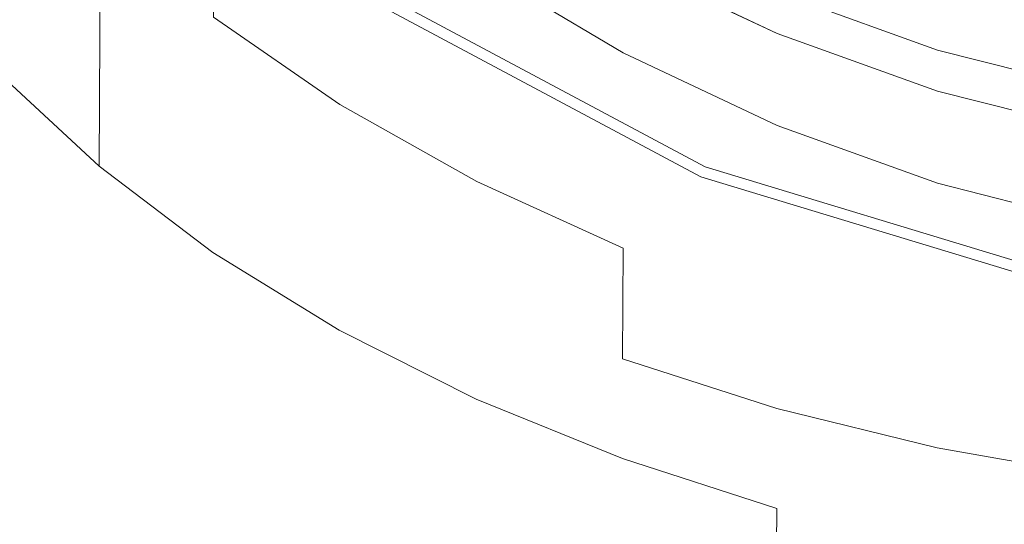
# Model space of a CAD drawing. Extents: x -24 to 24, y -133 to 24.
# Drawn here: x -18 to -6, y -27 to -21 of the extents above; entities that cross this region are included whole.
import ezdxf

# ---------------------------------------------------------------- set-up
doc = ezdxf.new("R2010")
doc.units = 0
doc.header["$LTSCALE"] = 500
doc.header["$MEASUREMENT"] = 0
doc.layers.add('FERRO_CHROM', color=7, linetype='Continuous')

msp = doc.modelspace()

# ---------------------------------------------------------------- linework, layer by layer
at = {"layer": 'FERRO_CHROM', "lineweight": 0}
for points, invisible_edges in [([(-4.78, 24.029), (4.78, -24.029), (-24.029, -4.78), (-4.78, 24.029)], 15), ([(-8.991, -21.707, 6), (8.991, 21.707, 6), (-21.707, 8.991, 6), (-8.991, -21.707, 6)], 15), ([(8.991, 21.707, 6), (-8.991, -21.707, 6), (21.707, -8.991, 6), (8.991, 21.707, 6)], 15), ([(-8.991, -21.707, 6), (-21.707, 8.991, 6), (-21.707, -8.991, 6), (-8.991, -21.707, 6)], 15), ([(-24.029, -4.78), (4.78, -24.029), (-13.611, -20.371), (-24.029, -4.78)], 15), ([(-8.991, -21.707, 6), (-21.707, -8.991, 6), (-16.614, -16.614, 6), (-8.991, -21.707, 6)], 15), ([(21.707, -8.991, 6), (-8.991, -21.707, 6), (8.991, -21.707, 6), (21.707, -8.991, 6)], 15), ([(-16.725, -22.111, 159.801), (-14.866, -17.248, 159.64), (-16.049, -14.957, 159.607), (-17.802, -19.991, 159.772)], 15), ([(-6.38, -15.79, 159.484), (-9.006, -17.236, 159.536), (-9.382, -21.731, 159.62), (-7.224, -20.949, 159.579)], 15), ([(-3.853, -15.797, 159.466), (-6.38, -15.79, 159.484), (-7.224, -20.949, 159.579), (-5.074, -21.182, 159.564)], 15), ([(-11.734, -16.164, 159.559), (-14.048, -19.989, 159.679), (-13.476, -22.939, 159.726), (-11.413, -19.632, 159.615)], 15), ([(-8.991, -21.707, 6), (-16.614, -16.614, 6), (-13.053, -19.536, 6), (-8.991, -21.707, 6)], 15), ([(-18.281, -16.809, 150.367), (-16.999, -18.567, 150.371), (-16.999, -21.021, 151.102), (-18.283, -19.259, 151.095)], 15), ([(-16.725, -22.111, 159.801), (-15.845, -24.567, 159.834), (-14.048, -19.989, 159.679), (-14.866, -17.248, 159.64)], 15), ([(-9.006, -17.236, 159.536), (-11.413, -19.632, 159.615), (-11.354, -23.311, 159.685), (-9.382, -21.731, 159.62)], 15), ([(-18.294, -20.044, 115.364), (-17.006, -21.237, 115.369), (-16.999, -19.389, 116.71), (-18.286, -18.047, 116.707)], 15), ([(-19.114, -25.49, 159.963), (-17.802, -19.991, 159.772), (-18.971, -18.192, 159.745), (-20.12, -23.752, 159.938)], 15), ([(-18.286, -19.51, 79.504), (-18.285, -18.131, 77.621), (-16.999, -19.6, 77.61), (-16.999, -20.853, 79.493)], 11), ([(-13.956, -19.856, 149.588), (-13.956, -21.609, 150.383), (-15.556, -20.167, 150.377), (-15.556, -18.414, 149.584)], 15), ([(-16.999, -18.567, 150.371), (-15.556, -20.167, 150.377), (-15.556, -22.621, 151.112), (-16.999, -21.021, 151.102)], 15), ([(-16.999, -18.662, 75.571), (-15.556, -20.087, 75.571), (-15.556, -20.937, 77.61), (-16.999, -19.6, 77.61)], 15), ([(-12.219, -19.964, 148.71), (-12.219, -21.133, 149.59), (-13.956, -19.856, 149.588), (-13.956, -18.688, 148.708)], 7), ([(-12.219, -19.981, 120.005), (-13.956, -18.791, 120.005), (-13.956, -19.518, 119.042), (-12.219, -20.655, 119.042)], 15), ([(-13.956, -20.469, 71.041), (-13.956, -20.827, 73.38), (-15.556, -19.483, 73.38), (-15.556, -19.083, 71.041)], 15), ([(-18.283, -19.259, 151.095), (-16.999, -21.021, 151.102), (-16.999, -24.293, 151.801), (-18.285, -22.532, 151.79)], 15), ([(-13.956, -21.719, 116.71), (-13.956, -20.483, 117.95), (-15.556, -19.277, 117.95), (-15.556, -20.614, 116.71)], 11), ([(-12.219, -20.821, 44.306), (-13.956, -19.545, 44.306), (-13.956, -19.334, 40.932), (-12.219, -20.611, 40.932)], 15), ([(-10.363, -21.067, 148.711), (-12.219, -19.964, 148.71), (-12.219, -19.263, 147.718), (-10.363, -20.366, 147.719)], 15), ([(-17.006, -21.237, 115.369), (-15.564, -22.33, 115.369), (-15.556, -20.614, 116.71), (-16.999, -19.389, 116.71)], 15), ([(-18.294, -21.309, 81.228), (-18.286, -19.51, 79.504), (-16.999, -20.853, 79.493), (-17.006, -22.502, 81.217)], 11), ([(-16.999, -20.853, 79.493), (-16.999, -19.6, 77.61), (-15.556, -20.937, 77.61), (-15.556, -22.078, 79.493)], 15), ([(-13.956, -20.827, 73.38), (-13.956, -21.372, 75.571), (-15.556, -20.087, 75.571), (-15.556, -19.483, 73.38)], 15), ([(-12.219, -20.655, 119.042), (-13.956, -19.518, 119.042), (-13.956, -20.483, 117.95), (-12.219, -21.55, 117.95)], 15), ([(-12.219, -20.821, 44.306), (-12.219, -21.009, 47.653), (-13.956, -19.733, 47.653), (-13.956, -19.545, 44.306)], 15), ([(-13.332, -19.953, 5.866), (-9.183, -22.171, 5.866), (-8.991, -21.707, 6), (-13.053, -19.536, 6)], 15), ([(-10.363, -20.585, 24.431), (-10.363, -20.801, 27.626), (-12.219, -19.698, 27.626), (-12.219, -19.482, 24.431)], 15), ([(-10.363, -20.555, 120.858), (-12.219, -19.495, 120.858), (-12.219, -19.981, 120.005), (-10.363, -21.008, 120.005)], 15), ([(-8.408, -20.691, 12.057), (-10.363, -19.77, 12.057), (-10.363, -19.574, 9.024), (-8.408, -20.494, 9.024)], 15), ([(-11.413, -19.632, 159.615), (-13.476, -22.939, 159.726), (-13.034, -25.854, 159.777), (-11.354, -23.311, 159.685)], 15), ([(-10.363, -20.801, 27.626), (-10.363, -21.025, 30.878), (-12.219, -19.922, 30.878), (-12.219, -19.698, 27.626)], 15), ([(-8.296, -20.547, 126.349), (-8.408, -20.82, 126.311), (-10.363, -19.899, 126.311), (-10.224, -19.639, 126.35)], 15), ([(-8.313, -20.589, 124.107), (-10.245, -19.679, 124.107), (-10.363, -19.899, 124.107), (-8.408, -20.82, 124.107)], 15), ([(-12.219, -21.009, 47.653), (-12.219, -21.167, 50.949), (-13.956, -19.891, 50.949), (-13.956, -19.733, 47.653)], 15), ([(-8.408, -20.889, 15.106), (-10.363, -19.968, 15.106), (-10.363, -19.77, 12.057), (-8.408, -20.691, 12.057)], 15), ([(-7.957, -19.731, 126.466), (-6.033, -20.422, 126.466), (-6.119, -20.704, 126.427), (-8.07, -20.003, 126.427)], 15), ([(-12.219, -21.133, 149.59), (-12.219, -22.886, 150.388), (-13.956, -21.609, 150.383), (-13.956, -19.856, 149.588)], 15), ([(-12.219, -21.167, 50.949), (-12.219, -21.288, 54.171), (-13.956, -20.011, 54.171), (-13.956, -19.891, 50.949)], 15), ([(-13.537, -20.259, 5.5), (-9.324, -22.511, 5.5), (-9.183, -22.171, 5.866), (-13.332, -19.953, 5.866)], 15), ([(-10.363, -21.257, 34.195), (-12.219, -20.154, 34.195), (-12.219, -19.922, 30.878), (-10.363, -21.025, 30.878)], 15), ([(-10.363, -21.067, 148.711), (-10.363, -22.236, 149.593), (-12.219, -21.133, 149.59), (-12.219, -19.964, 148.71)], 7), ([(-8.408, -20.834, 123.531), (-8.408, -20.82, 124.107), (-10.363, -19.899, 124.107), (-10.363, -19.913, 123.531)], 13), ([(-8.408, -20.937, 146.589), (-10.363, -20.016, 146.589), (-10.363, -19.899, 145.294), (-8.408, -20.82, 145.294)], 15), ([(-8.408, -20.82, 145.294), (-10.363, -19.899, 145.294), (-10.363, -19.899, 143.808), (-8.408, -20.82, 143.808)], 15), ([(-8.408, -20.82, 135.938), (-8.408, -20.82, 138.139), (-10.363, -19.899, 138.139), (-10.363, -19.899, 135.938)], 15), ([(-8.408, -20.82, 138.139), (-8.408, -20.82, 140.202), (-10.363, -19.899, 140.202), (-10.363, -19.899, 138.139)], 15), ([(-8.408, -20.82, 140.202), (-8.408, -20.82, 142.101), (-10.363, -19.899, 142.101), (-10.363, -19.899, 140.202)], 15), ([(-8.408, -20.82, 142.101), (-8.408, -20.82, 143.808), (-10.363, -19.899, 143.808), (-10.363, -19.899, 142.101)], 15), ([(-8.408, -20.82, 135.938), (-10.363, -19.899, 135.938), (-10.363, -19.899, 133.628), (-8.408, -20.82, 133.627)], 15), ([(-8.408, -20.82, 133.627), (-10.363, -19.899, 133.628), (-10.363, -19.899, 131.235), (-8.408, -20.82, 131.234)], 15), ([(-8.408, -20.82, 131.234), (-10.363, -19.899, 131.235), (-10.363, -19.899, 128.787), (-8.408, -20.82, 128.786)], 15), ([(-8.408, -20.82, 128.786), (-10.363, -19.899, 128.787), (-10.363, -19.899, 126.311), (-8.408, -20.82, 126.311)], 11), ([(-8.408, -20.875, 122.936), (-8.408, -20.834, 123.531), (-10.363, -19.913, 123.531), (-10.363, -19.956, 122.936)], 15), ([(-8.408, -20.972, 122.305), (-8.408, -20.875, 122.936), (-10.363, -19.956, 122.936), (-10.363, -20.058, 122.305)], 15), ([(-8.408, -21.09, 18.179), (-10.363, -20.169, 18.179), (-10.363, -19.968, 15.106), (-8.408, -20.889, 15.106)], 15), ([(-8.027, -19.898, 124.107), (-8.122, -20.129, 124.107), (-6.158, -20.834, 124.107), (-6.086, -20.596, 124.107)], 15), ([(-18.116, -27.476, 159.987), (-16.725, -22.111, 159.801), (-17.802, -19.991, 159.772), (-19.114, -25.49, 159.963)], 15), ([(-18.314, -22.53, 113.966), (-17.027, -23.559, 113.972), (-17.006, -21.237, 115.369), (-18.294, -20.044, 115.364)], 15), ([(-15.845, -24.567, 159.834), (-15.072, -27.12, 159.869), (-13.476, -22.939, 159.726), (-14.048, -19.989, 159.679)], 15), ([(-13.956, -21.372, 75.571), (-13.956, -22.143, 77.61), (-15.556, -20.937, 77.61), (-15.556, -20.087, 75.571)], 15), ([(-12.219, -21.288, 54.171), (-12.219, -21.363, 57.297), (-13.956, -20.086, 57.297), (-13.956, -20.011, 54.171)], 15), ([(-12.219, -21.385, 60.304), (-13.956, -20.109, 60.304), (-13.956, -20.086, 57.297), (-12.219, -21.363, 57.297)], 15), ([(-10.363, -21.008, 120.005), (-12.219, -19.981, 120.005), (-12.219, -20.655, 119.042), (-10.363, -21.637, 119.042)], 15), ([(-8.408, -21.287, 147.719), (-10.363, -20.366, 147.719), (-10.363, -20.016, 146.589), (-8.408, -20.937, 146.589)], 15), ([(-8.408, -21.151, 121.618), (-8.408, -20.972, 122.305), (-10.363, -20.058, 122.305), (-10.363, -20.248, 121.618)], 15), ([(-8.07, -20.003, 126.427), (-6.119, -20.704, 126.427), (-6.204, -20.986, 126.388), (-8.183, -20.275, 126.388)], 15), ([(-13.956, -21.609, 150.383), (-13.956, -24.063, 151.122), (-15.556, -22.621, 151.112), (-15.556, -20.167, 150.377)], 15), ([(-12.219, -21.392, 63.186), (-13.956, -20.118, 63.186), (-13.956, -20.109, 60.304), (-12.219, -21.385, 60.304)], 15), ([(-12.219, -21.421, 65.939), (-13.956, -20.155, 65.939), (-13.956, -20.118, 63.186), (-12.219, -21.392, 63.186)], 15), ([(-12.219, -21.51, 68.559), (-13.956, -20.258, 68.559), (-13.956, -20.155, 65.939), (-12.219, -21.421, 65.939)], 15), ([(-10.363, -21.489, 37.554), (-12.219, -20.386, 37.554), (-12.219, -20.154, 34.195), (-10.363, -21.257, 34.195)], 15), ([(-8.408, -21.09, 18.179), (-8.408, -21.295, 21.285), (-10.363, -20.374, 21.285), (-10.363, -20.169, 18.179)], 15), ([(-8.122, -20.129, 124.107), (-8.217, -20.359, 124.107), (-6.23, -21.073, 124.107), (-6.158, -20.834, 124.107)], 15), ([(-6.033, -20.422, 126.466), (-5.948, -20.14, 126.505), (-3.996, -20.637, 126.504), (-4.053, -20.926, 126.466)], 15), ([(-6.013, -20.357, 124.107), (-4.04, -20.859, 124.107), (-3.991, -20.615, 124.107), (-5.941, -20.118, 124.107)], 15), ([(-12.219, -21.51, 68.559), (-12.219, -21.696, 71.041), (-13.956, -20.469, 71.041), (-13.956, -20.258, 68.559)], 15), ([(-13.611, -20.371, 5), (-9.376, -22.635, 5), (-9.324, -22.511, 5.5), (-13.537, -20.259, 5.5)], 11), ([(-8.408, -21.151, 121.618), (-10.363, -20.248, 121.618), (-10.363, -20.555, 120.858), (-8.408, -21.44, 120.858)], 15), ([(-8.408, -20.494, 9.024), (-8.408, -20.299, 6), (-6.375, -21.03, 6), (-6.375, -21.225, 9.024)], 13), ([(-8.183, -20.275, 126.388), (-6.204, -20.986, 126.388), (-6.29, -21.268, 126.349), (-8.296, -20.547, 126.349)], 15), ([(-12.219, -21.696, 71.041), (-12.219, -22.016, 73.38), (-13.956, -20.827, 73.38), (-13.956, -20.469, 71.041)], 15), ([(-9.376, -22.635), (-9.376, -22.635, 5), (-13.611, -20.371, 5), (-13.611, -20.371)], 7), ([(-13.611, -20.371), (-4.78, -24.029), (-9.376, -22.635), (-13.611, -20.371)], 15), ([(-13.611, -20.371), (4.78, -24.029), (-4.78, -24.029), (-13.611, -20.371)], 15), ([(-10.363, -21.714, 40.932), (-12.219, -20.611, 40.932), (-12.219, -20.386, 37.554), (-10.363, -21.489, 37.554)], 15), ([(-8.408, -21.988, 148.712), (-10.363, -21.067, 148.711), (-10.363, -20.366, 147.719), (-8.408, -21.287, 147.719)], 15), ([(-8.408, -21.295, 21.285), (-8.408, -21.506, 24.431), (-10.363, -20.585, 24.431), (-10.363, -20.374, 21.285)], 15), ([(-8.217, -20.359, 124.107), (-8.313, -20.589, 124.107), (-6.303, -21.312, 124.107), (-6.23, -21.073, 124.107)], 15), ([(-6.033, -20.422, 126.466), (-4.053, -20.926, 126.466), (-4.111, -21.215, 126.427), (-6.119, -20.704, 126.427)], 15), ([(-6.086, -20.596, 124.107), (-4.088, -21.104, 124.107), (-4.04, -20.859, 124.107), (-6.013, -20.357, 124.107)], 15), ([(-12.219, -22.696, 116.71), (-12.219, -21.55, 117.95), (-13.956, -20.483, 117.95), (-13.956, -21.719, 116.71)], 15), ([(-8.408, -21.44, 120.858), (-10.363, -20.555, 120.858), (-10.363, -21.008, 120.005), (-8.408, -21.866, 120.005)], 15), ([(-8.408, -21.506, 24.431), (-8.408, -21.722, 27.626), (-10.363, -20.801, 27.626), (-10.363, -20.585, 24.431)], 15), ([(-8.408, -20.691, 12.057), (-8.408, -20.494, 9.024), (-6.375, -21.225, 9.024), (-6.375, -21.421, 12.057)], 15), ([(-8.296, -20.547, 126.349), (-6.29, -21.268, 126.349), (-6.375, -21.55, 126.31), (-8.408, -20.82, 126.311)], 15), ([(-8.313, -20.589, 124.107), (-8.408, -20.82, 124.107), (-6.375, -21.55, 124.107), (-6.303, -21.312, 124.107)], 15), ([(-6.086, -20.596, 124.107), (-6.158, -20.834, 124.107), (-4.137, -21.349, 124.107), (-4.088, -21.104, 124.107)], 15), ([(-13.964, -23.316, 115.369), (-13.956, -21.719, 116.71), (-15.556, -20.614, 116.71), (-15.564, -22.33, 115.369)], 13), ([(-10.363, -21.924, 44.306), (-12.219, -20.821, 44.306), (-12.219, -20.611, 40.932), (-10.363, -21.714, 40.932)], 15), ([(-10.363, -21.637, 119.042), (-12.219, -20.655, 119.042), (-12.219, -21.55, 117.95), (-10.363, -22.472, 117.95)], 15), ([(-8.408, -20.889, 15.106), (-8.408, -20.691, 12.057), (-6.375, -21.421, 12.057), (-6.375, -21.62, 15.106)], 15), ([(-6.119, -20.704, 126.427), (-4.111, -21.215, 126.427), (-4.168, -21.505, 126.388), (-6.204, -20.986, 126.388)], 15), ([(-12.219, -22.016, 73.38), (-12.219, -22.509, 75.571), (-13.956, -21.372, 75.571), (-13.956, -20.827, 73.38)], 15), ([(-10.363, -21.924, 44.306), (-10.363, -22.112, 47.653), (-12.219, -21.009, 47.653), (-12.219, -20.821, 44.306)], 15), ([(-8.408, -21.722, 27.626), (-8.408, -21.946, 30.878), (-10.363, -21.025, 30.878), (-10.363, -20.801, 27.626)], 15), ([(-8.408, -20.834, 123.531), (-6.375, -21.564, 123.531), (-6.375, -21.55, 124.107), (-8.408, -20.82, 124.107)], 11), ([(-8.408, -20.937, 146.589), (-8.408, -20.82, 145.294), (-6.375, -21.55, 145.294), (-6.375, -21.667, 146.589)], 15), ([(-8.408, -20.82, 145.294), (-8.408, -20.82, 143.808), (-6.375, -21.55, 143.807), (-6.375, -21.55, 145.294)], 15), ([(-8.408, -20.82, 135.938), (-8.408, -20.82, 133.627), (-6.375, -21.55, 133.627), (-6.375, -21.55, 135.938)], 15), ([(-8.408, -20.82, 133.627), (-8.408, -20.82, 131.234), (-6.375, -21.55, 131.234), (-6.375, -21.55, 133.627)], 15), ([(-8.408, -20.82, 131.234), (-8.408, -20.82, 128.786), (-6.375, -21.55, 128.786), (-6.375, -21.55, 131.234)], 15), ([(-8.408, -20.82, 128.786), (-8.408, -20.82, 126.311), (-6.375, -21.55, 126.31), (-6.375, -21.55, 128.786)], 13), ([(-8.408, -20.82, 135.938), (-6.375, -21.55, 135.938), (-6.375, -21.55, 138.139), (-8.408, -20.82, 138.139)], 15), ([(-8.408, -20.82, 138.139), (-6.375, -21.55, 138.139), (-6.375, -21.55, 140.202), (-8.408, -20.82, 140.202)], 15), ([(-8.408, -20.82, 140.202), (-6.375, -21.55, 140.202), (-6.375, -21.55, 142.101), (-8.408, -20.82, 142.101)], 15), ([(-8.408, -20.82, 142.101), (-6.375, -21.55, 142.101), (-6.375, -21.55, 143.807), (-8.408, -20.82, 143.808)], 15), ([(-8.408, -20.875, 122.936), (-6.375, -21.604, 122.936), (-6.375, -21.564, 123.531), (-8.408, -20.834, 123.531)], 15), ([(-6.158, -20.834, 124.107), (-6.23, -21.073, 124.107), (-4.186, -21.594, 124.107), (-4.137, -21.349, 124.107)], 15), ([(-17.006, -22.502, 81.217), (-16.999, -20.853, 79.493), (-15.556, -22.078, 79.493), (-15.564, -23.595, 81.217)], 15), ([(-13.956, -23.182, 79.493), (-15.556, -22.078, 79.493), (-15.556, -20.937, 77.61), (-13.956, -22.143, 77.61)], 15), ([(-7.224, -20.949, 159.579), (-9.382, -21.731, 159.62), (-9.915, -26.55, 159.73), (-8.016, -26.219, 159.697)], 15), ([(-8.408, -20.972, 122.305), (-6.375, -21.697, 122.305), (-6.375, -21.604, 122.936), (-8.408, -20.875, 122.936)], 15), ([(-8.408, -21.09, 18.179), (-8.408, -20.889, 15.106), (-6.375, -21.62, 15.106), (-6.375, -21.821, 18.179)], 15), ([(-8.408, -21.287, 147.719), (-8.408, -20.937, 146.589), (-6.375, -21.667, 146.589), (-6.375, -22.018, 147.719)], 15), ([(-8.408, -21.151, 121.618), (-6.375, -21.867, 121.618), (-6.375, -21.697, 122.305), (-8.408, -20.972, 122.305)], 15), ([(-5.074, -21.182, 159.564), (-7.224, -20.949, 159.579), (-8.016, -26.219, 159.697), (-6.05, -26.558, 159.685)], 15), ([(-16.999, -21.021, 151.102), (-15.556, -22.621, 151.112), (-15.556, -25.893, 151.817), (-16.999, -24.293, 151.801)], 15), ([(-10.363, -22.112, 47.653), (-10.363, -22.27, 50.949), (-12.219, -21.167, 50.949), (-12.219, -21.009, 47.653)], 15), ([(-8.408, -21.866, 120.005), (-10.363, -21.008, 120.005), (-10.363, -21.637, 119.042), (-8.408, -22.458, 119.042)], 15), ([(-8.408, -22.177, 34.195), (-10.363, -21.257, 34.195), (-10.363, -21.025, 30.878), (-8.408, -21.946, 30.878)], 15), ([(-8.408, -21.988, 148.712), (-8.408, -23.157, 149.595), (-10.363, -22.236, 149.593), (-10.363, -21.067, 148.711)], 7), ([(-8.408, -21.09, 18.179), (-6.375, -21.821, 18.179), (-6.375, -22.026, 21.285), (-8.408, -21.295, 21.285)], 15), ([(-6.375, -21.225, 9.024), (-6.375, -21.03, 6), (-4.283, -21.563, 6), (-4.283, -21.758, 9.024)], 13), ([(-6.23, -21.073, 124.107), (-6.303, -21.312, 124.107), (-4.234, -21.838, 124.107), (-4.186, -21.594, 124.107)], 15), ([(-6.204, -20.986, 126.388), (-4.168, -21.505, 126.388), (-4.225, -21.794, 126.349), (-6.29, -21.268, 126.349)], 15), ([(-10.363, -22.236, 149.593), (-10.363, -23.988, 150.392), (-12.219, -22.886, 150.388), (-12.219, -21.133, 149.59)], 15), ([(-10.363, -22.27, 50.949), (-10.363, -22.391, 54.171), (-12.219, -21.288, 54.171), (-12.219, -21.167, 50.949)], 15), ([(-8.408, -21.151, 121.618), (-8.408, -21.44, 120.858), (-6.375, -22.142, 120.858), (-6.375, -21.867, 121.618)], 15), ([(-6.375, -21.421, 12.057), (-6.375, -21.225, 9.024), (-4.283, -21.758, 9.024), (-4.283, -21.954, 12.057)], 15), ([(-5.074, -21.182, 159.564), (-6.05, -26.558, 159.685), (-4.191, -27.803, 159.697), (-3.125, -22.647, 159.579)], 15), ([(-18.314, -23.6, 82.793), (-18.294, -21.309, 81.228), (-17.006, -22.502, 81.217), (-17.027, -24.629, 82.783)], 13), ([(-17.027, -23.559, 113.972), (-15.585, -24.509, 113.972), (-15.564, -22.33, 115.369), (-17.006, -21.237, 115.369)], 15), ([(-10.363, -22.391, 54.171), (-10.363, -22.466, 57.297), (-12.219, -21.363, 57.297), (-12.219, -21.288, 54.171)], 15), ([(-8.408, -22.41, 37.554), (-10.363, -21.489, 37.554), (-10.363, -21.257, 34.195), (-8.408, -22.177, 34.195)], 15), ([(-8.408, -21.988, 148.712), (-8.408, -21.287, 147.719), (-6.375, -22.018, 147.719), (-6.375, -22.719, 148.713)], 7), ([(-8.408, -21.295, 21.285), (-6.375, -22.026, 21.285), (-6.375, -22.236, 24.431), (-8.408, -21.506, 24.431)], 15), ([(-6.29, -21.268, 126.349), (-4.225, -21.794, 126.349), (-4.283, -22.083, 126.31), (-6.375, -21.55, 126.31)], 15), ([(-6.303, -21.312, 124.107), (-6.375, -21.55, 124.107), (-4.283, -22.083, 124.107), (-4.234, -21.838, 124.107)], 15), ([(-12.219, -22.509, 75.571), (-12.219, -23.211, 77.61), (-13.956, -22.143, 77.61), (-13.956, -21.372, 75.571)], 15), ([(-10.363, -22.488, 60.304), (-12.219, -21.385, 60.304), (-12.219, -21.363, 57.297), (-10.363, -22.466, 57.297)], 15), ([(-10.363, -22.493, 63.186), (-12.219, -21.392, 63.186), (-12.219, -21.385, 60.304), (-10.363, -22.488, 60.304)], 15), ([(-10.363, -22.516, 65.939), (-12.219, -21.421, 65.939), (-12.219, -21.392, 63.186), (-10.363, -22.493, 63.186)], 15), ([(-10.363, -22.591, 68.559), (-12.219, -21.51, 68.559), (-12.219, -21.421, 65.939), (-10.363, -22.516, 65.939)], 15), ([(-8.408, -21.44, 120.858), (-8.408, -21.866, 120.005), (-6.375, -22.547, 120.005), (-6.375, -22.142, 120.858)], 15), ([(-6.375, -21.62, 15.106), (-6.375, -21.421, 12.057), (-4.283, -21.954, 12.057), (-4.283, -22.152, 15.106)], 15), ([(-10.363, -22.591, 68.559), (-10.363, -22.756, 71.041), (-12.219, -21.696, 71.041), (-12.219, -21.51, 68.559)], 15), ([(-10.363, -23.541, 116.71), (-10.363, -22.472, 117.95), (-12.219, -21.55, 117.95), (-12.219, -22.696, 116.71)], 15), ([(-8.408, -22.635, 40.932), (-10.363, -21.714, 40.932), (-10.363, -21.489, 37.554), (-8.408, -22.41, 37.554)], 15), ([(-8.408, -21.506, 24.431), (-6.375, -22.236, 24.431), (-6.375, -22.453, 27.626), (-8.408, -21.722, 27.626)], 15), ([(-6.375, -21.564, 123.531), (-4.283, -22.097, 123.531), (-4.283, -22.083, 124.107), (-6.375, -21.55, 124.107)], 11), ([(-6.375, -21.667, 146.589), (-6.375, -21.55, 145.294), (-4.283, -22.083, 145.294), (-4.283, -22.2, 146.589)], 15), ([(-6.375, -21.55, 145.294), (-6.375, -21.55, 143.807), (-4.283, -22.083, 143.807), (-4.283, -22.083, 145.294)], 15), ([(-6.375, -21.55, 135.938), (-6.375, -21.55, 133.627), (-4.283, -22.083, 133.627), (-4.283, -22.083, 135.938)], 15), ([(-6.375, -21.55, 133.627), (-6.375, -21.55, 131.234), (-4.283, -22.083, 131.234), (-4.283, -22.083, 133.627)], 15), ([(-6.375, -21.55, 131.234), (-6.375, -21.55, 128.786), (-4.283, -22.083, 128.785), (-4.283, -22.083, 131.234)], 15), ([(-6.375, -21.55, 128.786), (-6.375, -21.55, 126.31), (-4.283, -22.083, 126.31), (-4.283, -22.083, 128.785)], 13), ([(-6.375, -21.55, 135.938), (-4.283, -22.083, 135.938), (-4.283, -22.083, 138.138), (-6.375, -21.55, 138.139)], 15), ([(-6.375, -21.55, 138.139), (-4.283, -22.083, 138.138), (-4.283, -22.083, 140.202), (-6.375, -21.55, 140.202)], 15), ([(-6.375, -21.55, 140.202), (-4.283, -22.083, 140.202), (-4.283, -22.083, 142.101), (-6.375, -21.55, 142.101)], 15), ([(-6.375, -21.55, 142.101), (-4.283, -22.083, 142.101), (-4.283, -22.083, 143.807), (-6.375, -21.55, 143.807)], 15), ([(-6.375, -21.604, 122.936), (-4.283, -22.136, 122.936), (-4.283, -22.097, 123.531), (-6.375, -21.564, 123.531)], 15), ([(-12.225, -24.189, 115.369), (-12.219, -22.696, 116.71), (-13.956, -21.719, 116.71), (-13.964, -23.316, 115.369)], 13), ([(-12.219, -22.886, 150.388), (-12.219, -25.339, 151.13), (-13.956, -24.063, 151.122), (-13.956, -21.609, 150.383)], 15), ([(-10.363, -22.756, 71.041), (-10.363, -23.044, 73.38), (-12.219, -22.016, 73.38), (-12.219, -21.696, 71.041)], 15), ([(-8.408, -22.458, 119.042), (-10.363, -21.637, 119.042), (-10.363, -22.472, 117.95), (-8.408, -23.242, 117.95)], 15), ([(-8.408, -22.845, 44.306), (-10.363, -21.924, 44.306), (-10.363, -21.714, 40.932), (-8.408, -22.635, 40.932)], 15), ([(-9.183, -22.171, 5.866), (-4.682, -23.536, 5.866), (-4.584, -23.044, 6), (-8.991, -21.707, 6)], 15), ([(0, -23.495, 6), (-8.991, -21.707, 6), (-4.584, -23.044, 6), (0, -23.495, 6)], 15), ([(8.991, -21.707, 6), (-8.991, -21.707, 6), (0, -23.495, 6), (8.991, -21.707, 6)], 15), ([(-8.408, -21.722, 27.626), (-6.375, -22.453, 27.626), (-6.375, -22.676, 30.878), (-8.408, -21.946, 30.878)], 15), ([(-6.375, -21.697, 122.305), (-4.283, -22.225, 122.305), (-4.283, -22.136, 122.936), (-6.375, -21.604, 122.936)], 15), ([(-6.375, -21.821, 18.179), (-6.375, -21.62, 15.106), (-4.283, -22.152, 15.106), (-4.283, -22.353, 18.179)], 15), ([(-6.375, -22.018, 147.719), (-6.375, -21.667, 146.589), (-4.283, -22.2, 146.589), (-4.283, -22.55, 147.72)], 15), ([(-6.375, -21.867, 121.618), (-4.283, -22.389, 121.618), (-4.283, -22.225, 122.305), (-6.375, -21.697, 122.305)], 15), ([(-9.382, -21.731, 159.62), (-11.354, -23.311, 159.685), (-11.572, -27.316, 159.777), (-9.915, -26.55, 159.73)], 15), ([(-6.375, -21.821, 18.179), (-4.283, -22.353, 18.179), (-4.283, -22.559, 21.285), (-6.375, -22.026, 21.285)], 15), ([(-8.408, -22.845, 44.306), (-8.408, -23.033, 47.653), (-10.363, -22.112, 47.653), (-10.363, -21.924, 44.306)], 15), ([(-8.408, -21.866, 120.005), (-8.408, -22.458, 119.042), (-6.375, -23.108, 119.042), (-6.375, -22.547, 120.005)], 15), ([(-8.408, -22.177, 34.195), (-8.408, -21.946, 30.878), (-6.375, -22.676, 30.878), (-6.375, -22.908, 34.195)], 15), ([(-6.375, -21.867, 121.618), (-6.375, -22.142, 120.858), (-4.283, -22.653, 120.858), (-4.283, -22.389, 121.618)], 15), ([(-13.964, -24.581, 81.217), (-15.564, -23.595, 81.217), (-15.556, -22.078, 79.493), (-13.956, -23.182, 79.493)], 15), ([(-10.363, -23.044, 73.38), (-10.363, -23.491, 75.571), (-12.219, -22.509, 75.571), (-12.219, -22.016, 73.38)], 15), ([(-8.408, -21.988, 148.712), (-6.375, -22.719, 148.713), (-6.375, -23.887, 149.597), (-8.408, -23.157, 149.595)], 15), ([(-6.375, -22.719, 148.713), (-6.375, -22.018, 147.719), (-4.283, -22.55, 147.72), (-4.283, -23.251, 148.713)], 7), ([(-6.375, -22.026, 21.285), (-4.283, -22.559, 21.285), (-4.283, -22.769, 24.431), (-6.375, -22.236, 24.431)], 15), ([(-18.116, -27.476, 159.987), (-17.192, -29.7, 160.013), (-15.845, -24.567, 159.834), (-16.725, -22.111, 159.801)], 15), ([(-12.219, -24.159, 79.493), (-13.956, -23.182, 79.493), (-13.956, -22.143, 77.61), (-12.219, -23.211, 77.61)], 15), ([(-8.408, -23.033, 47.653), (-8.408, -23.191, 50.949), (-10.363, -22.27, 50.949), (-10.363, -22.112, 47.653)], 15), ([(-9.324, -22.511, 5.5), (-4.753, -23.897, 5.5), (-4.682, -23.536, 5.866), (-9.183, -22.171, 5.866)], 15), ([(-8.408, -22.41, 37.554), (-8.408, -22.177, 34.195), (-6.375, -22.908, 34.195), (-6.375, -23.14, 37.554)], 15), ([(-6.375, -22.142, 120.858), (-6.375, -22.547, 120.005), (-4.283, -23.043, 120.005), (-4.283, -22.653, 120.858)], 15), ([(-13.985, -25.366, 113.972), (-13.964, -23.316, 115.369), (-15.564, -22.33, 115.369), (-15.585, -24.509, 113.972)], 15), ([(-8.408, -23.157, 149.595), (-8.408, -24.909, 150.396), (-10.363, -23.988, 150.392), (-10.363, -22.236, 149.593)], 15), ([(-8.408, -23.191, 50.949), (-8.408, -23.312, 54.171), (-10.363, -22.391, 54.171), (-10.363, -22.27, 50.949)], 15), ([(-6.375, -22.236, 24.431), (-4.283, -22.769, 24.431), (-4.283, -22.985, 27.626), (-6.375, -22.453, 27.626)], 15), ([(-8.408, -23.312, 54.171), (-8.408, -23.387, 57.297), (-10.363, -22.466, 57.297), (-10.363, -22.391, 54.171)], 15), ([(-8.408, -23.409, 60.304), (-10.363, -22.488, 60.304), (-10.363, -22.466, 57.297), (-8.408, -23.387, 57.297)], 15), ([(-8.408, -24.246, 116.71), (-8.408, -23.242, 117.95), (-10.363, -22.472, 117.95), (-10.363, -23.541, 116.71)], 15), ([(-8.408, -22.635, 40.932), (-8.408, -22.41, 37.554), (-6.375, -23.14, 37.554), (-6.375, -23.366, 40.932)], 15), ([(-8.408, -22.458, 119.042), (-8.408, -23.242, 117.95), (-6.375, -23.852, 117.95), (-6.375, -23.108, 119.042)], 15), ([(-6.375, -22.453, 27.626), (-4.283, -22.985, 27.626), (-4.283, -23.209, 30.878), (-6.375, -22.676, 30.878)], 15), ([(-18.353, -25.575, 112.558), (-17.069, -26.436, 112.565), (-17.027, -23.559, 113.972), (-18.314, -22.53, 113.966)], 15), ([(-18.286, -26.747, 152.477), (-18.285, -22.532, 151.79), (-16.999, -24.293, 151.801), (-16.999, -28.5, 152.495)], 15), ([(-17.027, -24.629, 82.783), (-17.006, -22.502, 81.217), (-15.564, -23.595, 81.217), (-15.585, -25.579, 82.783)], 13), ([(-10.363, -23.491, 75.571), (-10.363, -24.133, 77.61), (-12.219, -23.211, 77.61), (-12.219, -22.509, 75.571)], 15), ([(-8.408, -23.412, 63.186), (-10.363, -22.493, 63.186), (-10.363, -22.488, 60.304), (-8.408, -23.409, 60.304)], 15), ([(-8.408, -23.429, 65.939), (-10.363, -22.516, 65.939), (-10.363, -22.493, 63.186), (-8.408, -23.412, 63.186)], 15), ([(-8.408, -23.494, 68.559), (-10.363, -22.591, 68.559), (-10.363, -22.516, 65.939), (-8.408, -23.429, 65.939)], 15), ([(-8.408, -23.494, 68.559), (-8.408, -23.641, 71.041), (-10.363, -22.756, 71.041), (-10.363, -22.591, 68.559)], 15), ([(-9.376, -22.635, 5), (-4.78, -24.029, 5), (-4.753, -23.897, 5.5), (-9.324, -22.511, 5.5)], 11), ([(-6.375, -22.547, 120.005), (-6.375, -23.108, 119.042), (-4.283, -23.583, 119.042), (-4.283, -23.043, 120.005)], 15), ([(-13.956, -24.063, 151.122), (-13.956, -27.335, 151.83), (-15.556, -25.893, 151.817), (-15.556, -22.621, 151.112)], 15), ([(-10.369, -24.943, 115.369), (-10.363, -23.541, 116.71), (-12.219, -22.696, 116.71), (-12.225, -24.189, 115.369)], 13), ([(-4.78, -24.029), (-4.78, -24.029, 5), (-9.376, -22.635, 5), (-9.376, -22.635)], 7), ([(-8.408, -22.845, 44.306), (-8.408, -22.635, 40.932), (-6.375, -23.366, 40.932), (-6.375, -23.576, 44.306)], 15), ([(-6.375, -22.908, 34.195), (-6.375, -22.676, 30.878), (-4.283, -23.209, 30.878), (-4.283, -23.441, 34.195)], 15), ([(-6.375, -22.719, 148.713), (-4.283, -23.251, 148.713), (-4.283, -24.42, 149.598), (-6.375, -23.887, 149.597)], 15), ([(-8.408, -23.641, 71.041), (-8.408, -23.902, 73.38), (-10.363, -23.044, 73.38), (-10.363, -22.756, 71.041)], 15), ([(-8.408, -22.845, 44.306), (-6.375, -23.576, 44.306), (-6.375, -23.764, 47.653), (-8.408, -23.033, 47.653)], 15), ([(-15.072, -27.12, 159.869), (-14.313, -29.528, 159.904), (-13.034, -25.854, 159.777), (-13.476, -22.939, 159.726)], 15), ([(-10.363, -23.988, 150.392), (-10.363, -26.442, 151.137), (-12.219, -25.339, 151.13), (-12.219, -22.886, 150.388)], 15), ([(-6.375, -23.14, 37.554), (-6.375, -22.908, 34.195), (-4.283, -23.441, 34.195), (-4.283, -23.673, 37.554)], 15), ([(-8.408, -23.902, 73.38), (-8.408, -24.311, 75.571), (-10.363, -23.491, 75.571), (-10.363, -23.044, 73.38)], 15), ([(-8.408, -23.033, 47.653), (-6.375, -23.764, 47.653), (-6.375, -23.922, 50.949), (-8.408, -23.191, 50.949)], 15), ([(-12.225, -25.454, 81.217), (-13.964, -24.581, 81.217), (-13.956, -23.182, 79.493), (-12.219, -24.159, 79.493)], 15), ([(-10.363, -25.004, 79.493), (-12.219, -24.159, 79.493), (-12.219, -23.211, 77.61), (-10.363, -24.133, 77.61)], 15), ([(-8.408, -23.157, 149.595), (-6.375, -23.887, 149.597), (-6.375, -25.64, 150.399), (-8.408, -24.909, 150.396)], 15), ([(-8.408, -23.191, 50.949), (-6.375, -23.922, 50.949), (-6.375, -24.042, 54.171), (-8.408, -23.312, 54.171)], 15), ([(-6.375, -23.108, 119.042), (-6.375, -23.852, 117.95), (-4.283, -24.298, 117.95), (-4.283, -23.583, 119.042)], 15), ([(-6.375, -23.366, 40.932), (-6.375, -23.14, 37.554), (-4.283, -23.673, 37.554), (-4.283, -23.898, 40.932)], 15), ([(-12.245, -26.124, 113.972), (-12.225, -24.189, 115.369), (-13.964, -23.316, 115.369), (-13.985, -25.366, 113.972)], 15), ([(-11.354, -23.311, 159.685), (-13.034, -25.854, 159.777), (-12.688, -28.122, 159.823), (-11.572, -27.316, 159.777)], 15), ([(-8.408, -24.246, 116.71), (-6.375, -24.805, 116.71), (-6.375, -23.852, 117.95), (-8.408, -23.242, 117.95)], 15), ([(-8.408, -23.312, 54.171), (-6.375, -24.042, 54.171), (-6.375, -24.118, 57.297), (-8.408, -23.387, 57.297)], 15), ([(-8.408, -23.409, 60.304), (-8.408, -23.387, 57.297), (-6.375, -24.118, 57.297), (-6.375, -24.14, 60.304)], 15), ([(-8.408, -23.412, 63.186), (-8.408, -23.409, 60.304), (-6.375, -24.14, 60.304), (-6.375, -24.142, 63.186)], 15), ([(-8.408, -23.429, 65.939), (-8.408, -23.412, 63.186), (-6.375, -24.142, 63.186), (-6.375, -24.155, 65.939)], 15), ([(-8.408, -23.494, 68.559), (-8.408, -23.429, 65.939), (-6.375, -24.155, 65.939), (-6.375, -24.211, 68.559)], 15), ([(-6.375, -23.576, 44.306), (-6.375, -23.366, 40.932), (-4.283, -23.898, 40.932), (-4.283, -24.108, 44.306)], 15), ([(-17.069, -26.436, 112.565), (-15.629, -27.236, 112.565), (-15.585, -24.509, 113.972), (-17.027, -23.559, 113.972)], 15), ([(-13.985, -26.436, 82.783), (-15.585, -25.579, 82.783), (-15.564, -23.595, 81.217), (-13.964, -24.581, 81.217)], 11), ([(-8.413, -25.573, 115.369), (-8.408, -24.246, 116.71), (-10.363, -23.541, 116.71), (-10.369, -24.943, 115.369)], 11), ([(-8.408, -24.311, 75.571), (-8.408, -24.902, 77.61), (-10.363, -24.133, 77.61), (-10.363, -23.491, 75.571)], 15), ([(-8.408, -23.494, 68.559), (-6.375, -24.211, 68.559), (-6.375, -24.343, 71.041), (-8.408, -23.641, 71.041)], 15), ([(-6.375, -23.576, 44.306), (-4.283, -24.108, 44.306), (-4.283, -24.296, 47.653), (-6.375, -23.764, 47.653)], 15), ([(-18.353, -26.457, 84.197), (-18.314, -23.6, 82.793), (-17.027, -24.629, 82.783), (-17.069, -27.318, 84.188)], 15), ([(-8.408, -23.641, 71.041), (-6.375, -24.343, 71.041), (-6.375, -24.583, 73.38), (-8.408, -23.902, 73.38)], 15), ([(-6.375, -23.764, 47.653), (-4.283, -24.296, 47.653), (-4.283, -24.454, 50.949), (-6.375, -23.922, 50.949)], 15), ([(-8.408, -23.902, 73.38), (-6.375, -24.583, 73.38), (-6.375, -24.962, 75.571), (-8.408, -24.311, 75.571)], 15), ([(-6.375, -24.805, 116.71), (-4.283, -25.213, 116.71), (-4.283, -24.298, 117.95), (-6.375, -23.852, 117.95)], 15), ([(-6.375, -23.887, 149.597), (-4.283, -24.42, 149.598), (-4.283, -26.172, 150.401), (-6.375, -25.64, 150.399)], 15), ([(-6.375, -23.922, 50.949), (-4.283, -24.454, 50.949), (-4.283, -24.575, 54.171), (-6.375, -24.042, 54.171)], 15), ([(-12.219, -25.339, 151.13), (-12.219, -28.611, 151.843), (-13.956, -27.335, 151.83), (-13.956, -24.063, 151.122)], 15), ([(-8.408, -24.909, 150.396), (-8.408, -27.363, 151.143), (-10.363, -26.442, 151.137), (-10.363, -23.988, 150.392)], 15), ([(-6.375, -24.042, 54.171), (-4.283, -24.575, 54.171), (-4.283, -24.65, 57.297), (-6.375, -24.118, 57.297)], 15), ([(-10.387, -26.779, 113.972), (-10.369, -24.943, 115.369), (-12.225, -24.189, 115.369), (-12.245, -26.124, 113.972)], 15), ([(-10.369, -26.208, 81.217), (-12.225, -25.454, 81.217), (-12.219, -24.159, 79.493), (-10.363, -25.004, 79.493)], 15), ([(-8.408, -25.709, 79.493), (-10.363, -25.004, 79.493), (-10.363, -24.133, 77.61), (-8.408, -24.902, 77.61)], 15), ([(-6.375, -24.14, 60.304), (-6.375, -24.118, 57.297), (-4.283, -24.65, 57.297), (-4.283, -24.672, 60.304)], 15), ([(-6.375, -24.142, 63.186), (-6.375, -24.14, 60.304), (-4.283, -24.672, 60.304), (-4.283, -24.673, 63.186)], 15), ([(-6.375, -24.155, 65.939), (-6.375, -24.142, 63.186), (-4.283, -24.673, 63.186), (-4.283, -24.683, 65.939)], 15), ([(-6.375, -24.211, 68.559), (-6.375, -24.155, 65.939), (-4.283, -24.683, 65.939), (-4.283, -24.733, 68.559)], 15), ([(-6.375, -24.211, 68.559), (-4.283, -24.733, 68.559), (-4.283, -24.855, 71.041), (-6.375, -24.343, 71.041)], 15), ([(-16.999, -28.5, 152.495), (-16.999, -24.293, 151.801), (-15.556, -25.893, 151.817), (-15.556, -30.1, 152.517)], 15), ([(-8.413, -25.573, 115.369), (-6.379, -26.072, 115.369), (-6.375, -24.805, 116.71), (-8.408, -24.246, 116.71)], 15), ([(-8.408, -24.311, 75.571), (-6.375, -24.962, 75.571), (-6.375, -25.513, 77.61), (-8.408, -24.902, 77.61)], 15), ([(-6.375, -24.343, 71.041), (-4.283, -24.855, 71.041), (-4.283, -25.079, 73.38), (-6.375, -24.583, 73.38)], 15), ([(-17.192, -29.7, 160.013), (-16.268, -31.96, 160.038), (-15.072, -27.12, 159.869), (-15.845, -24.567, 159.834)], 15), ([(-14.028, -27.957, 112.565), (-13.985, -25.366, 113.972), (-15.585, -24.509, 113.972), (-15.629, -27.236, 112.565)], 15), ([(-12.245, -27.194, 82.783), (-13.985, -26.436, 82.783), (-13.964, -24.581, 81.217), (-12.225, -25.454, 81.217)], 11), ([(-6.375, -24.583, 73.38), (-4.283, -25.079, 73.38), (-4.283, -25.436, 75.571), (-6.375, -24.962, 75.571)], 15), ([(-17.069, -27.318, 84.188), (-17.027, -24.629, 82.783), (-15.585, -25.579, 82.783), (-15.629, -28.118, 84.188)], 15), ([(-6.379, -26.072, 115.369), (-4.286, -26.436, 115.369), (-4.283, -25.213, 116.71), (-6.375, -24.805, 116.71)], 15), ([(-8.429, -27.325, 113.972), (-8.413, -25.573, 115.369), (-10.369, -24.943, 115.369), (-10.387, -26.779, 113.972)], 13), ([(-8.408, -25.709, 79.493), (-8.408, -24.902, 77.61), (-6.375, -25.513, 77.61), (-6.375, -26.268, 79.493)], 15), ([(-8.408, -24.909, 150.396), (-6.375, -25.64, 150.399), (-6.375, -28.094, 151.147), (-8.408, -27.363, 151.143)], 15), ([(-6.375, -24.962, 75.571), (-4.283, -25.436, 75.571), (-4.283, -25.958, 77.61), (-6.375, -25.513, 77.61)], 15), ([(-8.413, -26.838, 81.217), (-10.369, -26.208, 81.217), (-10.363, -25.004, 79.493), (-8.408, -25.709, 79.493)], 15), ([(-10.363, -26.442, 151.137), (-10.363, -29.714, 151.853), (-12.219, -28.611, 151.843), (-12.219, -25.339, 151.13)], 15), ([(-12.286, -28.595, 112.565), (-12.245, -26.124, 113.972), (-13.985, -25.366, 113.972), (-14.028, -27.957, 112.565)], 15), ([(-10.387, -27.849, 82.783), (-12.245, -27.194, 82.783), (-12.225, -25.454, 81.217), (-10.369, -26.208, 81.217)], 11), ([(-18.353, -25.575, 112.558), (-18.418, -29.248, 111.187), (-17.139, -29.944, 111.194), (-17.069, -26.436, 112.565)], 15), ([(-14.028, -28.839, 84.188), (-15.629, -28.118, 84.188), (-15.585, -25.579, 82.783), (-13.985, -26.436, 82.783)], 15), ([(-8.429, -27.325, 113.972), (-6.391, -27.759, 113.972), (-6.379, -26.072, 115.369), (-8.413, -25.573, 115.369)], 11), ([(-6.375, -26.268, 79.493), (-6.375, -25.513, 77.61), (-4.283, -25.958, 77.61), (-4.283, -26.676, 79.493)], 15), ([(-8.413, -26.838, 81.217), (-8.408, -25.709, 79.493), (-6.375, -26.268, 79.493), (-6.379, -27.337, 81.217)], 15), ([(-6.375, -25.64, 150.399), (-4.283, -26.172, 150.401), (-4.283, -28.626, 151.151), (-6.375, -28.094, 151.147)], 15), ([(-13.956, -31.542, 152.537), (-15.556, -30.1, 152.517), (-15.556, -25.893, 151.817), (-13.956, -27.335, 151.83)], 15), ([(-14.313, -29.528, 159.904), (-13.379, -31.254, 159.921), (-12.688, -28.122, 159.823), (-13.034, -25.854, 159.777)], 15), ([(-6.391, -27.759, 113.972), (-4.294, -28.076, 113.972), (-4.286, -26.436, 115.369), (-6.379, -26.072, 115.369)], 11), ([(-10.423, -29.147, 112.565), (-10.387, -26.779, 113.972), (-12.245, -26.124, 113.972), (-12.286, -28.595, 112.565)], 15), ([(-8.698, -31.825, 159.849), (-8.016, -26.219, 159.697), (-9.915, -26.55, 159.73), (-10.492, -31.727, 159.873)], 15), ([(-8.429, -28.396, 82.783), (-10.387, -27.849, 82.783), (-10.369, -26.208, 81.217), (-8.413, -26.838, 81.217)], 3), ([(-6.82, -32.291, 159.839), (-6.05, -26.558, 159.685), (-8.016, -26.219, 159.697), (-8.698, -31.825, 159.849)], 15), ([(-6.379, -27.337, 81.217), (-6.375, -26.268, 79.493), (-4.283, -26.676, 79.493), (-4.286, -27.701, 81.217)], 15), ([(-18.353, -26.457, 84.197), (-17.069, -27.318, 84.188), (-17.139, -30.649, 85.431), (-18.418, -29.953, 85.439)], 15), ([(-17.069, -26.436, 112.565), (-17.139, -29.944, 111.194), (-15.701, -30.593, 111.194), (-15.629, -27.236, 112.565)], 15), ([(-12.286, -29.477, 84.188), (-14.028, -28.839, 84.188), (-13.985, -26.436, 82.783), (-12.245, -27.194, 82.783)], 15), ([(-8.408, -27.363, 151.143), (-8.408, -30.634, 151.862), (-10.363, -29.714, 151.853), (-10.363, -26.442, 151.137)], 15), ([(-10.492, -31.727, 159.873), (-9.915, -26.55, 159.73), (-11.572, -27.316, 159.777), (-12.079, -31.762, 159.904)], 15), ([(-6.82, -32.291, 159.839), (-4.98, -33.365, 159.849), (-4.191, -27.803, 159.697), (-6.05, -26.558, 159.685)], 15), ([(-18.287, -31.667, 153.153), (-18.286, -26.747, 152.477), (-16.999, -28.5, 152.495), (-16.999, -33.409, 153.178)], 15), ([(-8.459, -29.607, 112.565), (-8.429, -27.325, 113.972), (-10.387, -26.779, 113.972), (-10.423, -29.147, 112.565)], 15), ([(-8.429, -28.396, 82.783), (-8.413, -26.838, 81.217), (-6.379, -27.337, 81.217), (-6.391, -28.83, 82.783)], 15)]:
    msp.add_3dface(points, dxfattribs=dict(at, invisible_edges=invisible_edges))

doc.saveas('drawing.dxf')
